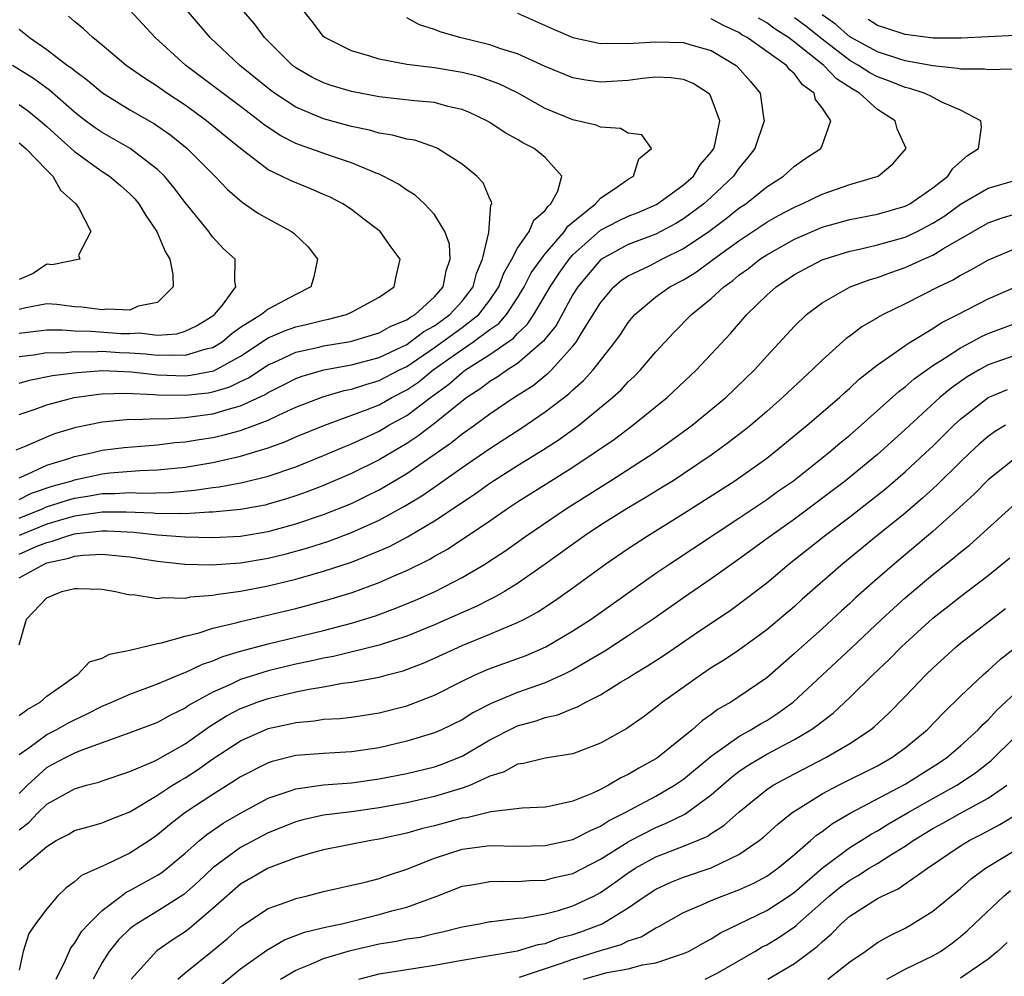
# Model space of a CAD drawing. Units: inches. Extents: x 2580000 to 2583000, y 1485000 to 1488000.
# Drawn here: x 2581325 to 2581396, y 1485319 to 1485388 of the extents above; entities that cross this region are included whole.
import ezdxf

# ---------------------------------------------------------------- set-up
doc = ezdxf.new("R2010")
doc.units = ezdxf.units.IN
doc.header["$MEASUREMENT"] = 0
doc.layers.add('LD25801485_2ft', color=242, linetype='Continuous')

msp = doc.modelspace()

# ---------------------------------------------------------------- linework, layer by layer
at = {"layer": 'LD25801485_2ft'}
for points, elevation in [([(2581324.781, 1485357.219), (2581325.521, 1485357.521), (2581327, 1485358.174), (2581327.592, 1485358.408), (2581329.129, 1485358.871), (2581331, 1485359.253), (2581331.262, 1485359.262), (2581333, 1485359.431), (2581333.409, 1485359.409), (2581335, 1485359.485), (2581335.477, 1485359.477), (2581337, 1485359.569), (2581339, 1485359.818), (2581340.19, 1485360.19), (2581341, 1485360.395), (2581342.778, 1485361.221), (2581343, 1485361.372), (2581344.088, 1485361.912), (2581345, 1485362.388), (2581345.444, 1485362.556), (2581347.003, 1485362.997), (2581349, 1485363.361), (2581351, 1485363.897), (2581352.696, 1485364.696), (2581353, 1485364.846), (2581353.228, 1485365), (2581354.231, 1485365.769), (2581355, 1485366.194), (2581356.12, 1485367), (2581357, 1485367.976), (2581357.793, 1485369), (2581358.032, 1485369.968), (2581358.465, 1485371), (2581358.922, 1485372.922), (2581359.086, 1485374.914), (2581359.146, 1485375), (2581359.13, 1485375.13), (2581359, 1485375.347), (2581358.52, 1485376.52), (2581358.068, 1485377), (2581357, 1485377.853), (2581355.227, 1485379), (2581355.077, 1485379.077), (2581353.584, 1485379.584), (2581353, 1485379.673), (2581351.962, 1485379.962), (2581351, 1485380.093), (2581350.307, 1485380.307), (2581349, 1485380.583), (2581347, 1485381.145), (2581345, 1485381.985), (2581343.46, 1485383), (2581343.194, 1485383.194), (2581340.938, 1485385), (2581338.79, 1485387), (2581335.408, 1485391)], 10984), ([(2581325, 1485353.649), (2581325.904, 1485354.096), (2581327.397, 1485354.603), (2581328.831, 1485355), (2581329, 1485355.06), (2581331, 1485355.502), (2581331.561, 1485355.561), (2581333.727, 1485355.727), (2581335, 1485355.771), (2581337, 1485355.986), (2581339, 1485356.32), (2581341, 1485356.766), (2581343, 1485357.377), (2581344.202, 1485357.798), (2581345, 1485358.159), (2581347.004, 1485358.996), (2581350.145, 1485360.144), (2581351, 1485360.486), (2581351.925, 1485361), (2581353, 1485361.552), (2581353.863, 1485362.137), (2581354.916, 1485363), (2581357, 1485364.481), (2581357.777, 1485365), (2581359, 1485365.911), (2581359.643, 1485366.357), (2581360.203, 1485367), (2581361, 1485368.206), (2581361.49, 1485369), (2581361.996, 1485370.004), (2581362.702, 1485371), (2581363, 1485371.385), (2581364.394, 1485373), (2581364.628, 1485373.372), (2581366.64, 1485375), (2581367, 1485375.411), (2581368.251, 1485376.251), (2581369, 1485376.789), (2581369.377, 1485377), (2581369.758, 1485378.242), (2581370.681, 1485379), (2581369.991, 1485379.991), (2581369, 1485380.094), (2581368.442, 1485380.442), (2581367, 1485380.54), (2581366.687, 1485380.687), (2581365, 1485381.052), (2581363, 1485381.879), (2581361.003, 1485383.003), (2581359.661, 1485383.661), (2581358.185, 1485384.185), (2581357, 1485384.483), (2581356.561, 1485384.561), (2581355, 1485384.818), (2581353, 1485385.063), (2581351, 1485385.447), (2581350.331, 1485385.669), (2581349, 1485386.042), (2581347.08, 1485387), (2581347, 1485387.071), (2581346.162, 1485388.162), (2581343.907, 1485391)], 10988), ([(2581325, 1485355.214), (2581325.352, 1485355.352), (2581327, 1485356.11), (2581328.604, 1485356.604), (2581329, 1485356.745), (2581330.229, 1485357), (2581331, 1485357.195), (2581332.596, 1485357.404), (2581335, 1485357.598), (2581336.247, 1485357.753), (2581337, 1485357.804), (2581338.017, 1485357.983), (2581339, 1485358.12), (2581339.719, 1485358.281), (2581341, 1485358.622), (2581342.035, 1485359), (2581343, 1485359.379), (2581343.74, 1485359.74), (2581345, 1485360.304), (2581346.938, 1485361.062), (2581348.489, 1485361.511), (2581349, 1485361.607), (2581350.042, 1485361.958), (2581351, 1485362.225), (2581352.482, 1485363), (2581353, 1485363.255), (2581355, 1485364.618), (2581357, 1485366.063), (2581358.205, 1485367), (2581359, 1485368.047), (2581359.657, 1485369), (2581360.01, 1485369.99), (2581360.59, 1485371), (2581361, 1485371.783), (2581361.85, 1485373), (2581362.191, 1485373.809), (2581363, 1485374.522), (2581363.185, 1485374.815), (2581363.416, 1485375), (2581363.906, 1485375.906), (2581364.197, 1485377), (2581363, 1485378.338), (2581362.213, 1485379), (2581361.395, 1485379.395), (2581361, 1485379.641), (2581360.113, 1485380.113), (2581359, 1485380.868), (2581358.78, 1485381), (2581357.58, 1485381.58), (2581357, 1485381.81), (2581355.965, 1485382.035), (2581355, 1485382.307), (2581353.571, 1485382.429), (2581351, 1485382.722), (2581349, 1485383.104), (2581347.548, 1485383.548), (2581347, 1485383.735), (2581346.151, 1485384.151), (2581345, 1485384.815), (2581344.893, 1485384.893), (2581344.754, 1485385), (2581342.731, 1485387), (2581342.004, 1485388.004), (2581341.076, 1485389.076)], 10986), ([(2581325, 1485359.771), (2581326.166, 1485360.166), (2581327, 1485360.479), (2581328.99, 1485361.01), (2581330.749, 1485361.251), (2581331, 1485361.271), (2581332.683, 1485361.317), (2581334.772, 1485361.229), (2581335, 1485361.202), (2581337, 1485361.168), (2581338.658, 1485361.342), (2581339, 1485361.406), (2581340.231, 1485361.769), (2581341, 1485362.16), (2581341.572, 1485362.428), (2581343, 1485363.377), (2581343.666, 1485363.666), (2581345, 1485364.284), (2581346.645, 1485364.645), (2581347, 1485364.736), (2581348.941, 1485365.059), (2581351, 1485365.673), (2581351.843, 1485366.157), (2581353, 1485366.624), (2581353.213, 1485366.787), (2581353.598, 1485367), (2581355, 1485368.284), (2581355.642, 1485369), (2581355.842, 1485370.158), (2581356.14, 1485371), (2581356.093, 1485372.093), (2581355.757, 1485373), (2581355, 1485374.237), (2581354.277, 1485375), (2581353.612, 1485375.612), (2581353, 1485375.976), (2581352.414, 1485376.414), (2581351.306, 1485377), (2581351, 1485377.136), (2581350.791, 1485377.209), (2581349, 1485377.948), (2581347.568, 1485378.432), (2581346.003, 1485379), (2581345.251, 1485379.251), (2581345, 1485379.354), (2581343.899, 1485379.899), (2581342.703, 1485380.703), (2581342.345, 1485381), (2581341, 1485382.025), (2581337.049, 1485385), (2581334.83, 1485387), (2581333, 1485388.986)], 10982), ([(2581361, 1485388.763), (2581363.606, 1485387.606), (2581365, 1485387.007), (2581367, 1485386.582), (2581367.396, 1485386.604), (2581369, 1485386.572), (2581369.388, 1485386.613), (2581371, 1485386.707), (2581373, 1485386.652), (2581373.514, 1485386.486), (2581375, 1485386.061), (2581376.789, 1485385), (2581376.903, 1485384.903), (2581377.837, 1485383.837), (2581378.522, 1485383), (2581378.767, 1485381.233), (2581378.818, 1485381), (2581378.139, 1485379), (2581377.647, 1485378.353), (2581377, 1485377.58), (2581376.6, 1485377), (2581375, 1485375.486), (2581374.462, 1485375), (2581373, 1485373.901), (2581372.432, 1485373.568), (2581371, 1485372.808), (2581369, 1485372.064), (2581367.021, 1485370.979), (2581366.099, 1485369.901), (2581365.351, 1485369), (2581365, 1485368.436), (2581363.785, 1485366.215), (2581363, 1485365.253), (2581362.898, 1485365.102), (2581362.789, 1485365), (2581361, 1485363.464), (2581360.271, 1485363), (2581359.526, 1485362.474), (2581359, 1485362.16), (2581358.346, 1485361.654), (2581357.353, 1485361), (2581357, 1485360.735), (2581355, 1485359.128), (2581353.793, 1485358.207), (2581353, 1485357.693), (2581351, 1485356.516), (2581349, 1485355.51), (2581347, 1485354.642), (2581345.813, 1485354.187), (2581345, 1485353.895), (2581344.323, 1485353.677), (2581343, 1485353.291), (2581342.766, 1485353.234), (2581341, 1485352.919), (2581339, 1485352.724), (2581338.728, 1485352.728), (2581337, 1485352.605), (2581336.634, 1485352.634), (2581335, 1485352.612), (2581334.652, 1485352.652), (2581332.736, 1485352.735), (2581331, 1485352.72), (2581330.687, 1485352.687), (2581329, 1485352.434), (2581328.221, 1485352.221), (2581327, 1485351.86), (2581325, 1485351.036)], 10992), ([(2581325, 1485362.037), (2581325.746, 1485362.254), (2581327.411, 1485362.589), (2581329.184, 1485362.816), (2581331.042, 1485362.958), (2581333.127, 1485362.873), (2581335, 1485362.653), (2581337, 1485362.578), (2581337.382, 1485362.618), (2581339.058, 1485362.942), (2581341, 1485363.994), (2581343, 1485365.312), (2581344.173, 1485365.827), (2581345, 1485366.11), (2581345.73, 1485366.27), (2581347, 1485366.6), (2581347.339, 1485366.661), (2581348.64, 1485367), (2581349, 1485367.169), (2581351, 1485368.259), (2581352.104, 1485369), (2581352.249, 1485369.751), (2581352.537, 1485371), (2581351.872, 1485371.872), (2581351.087, 1485373), (2581349.891, 1485373.891), (2581349, 1485374.581), (2581348.391, 1485375), (2581347.466, 1485375.466), (2581347, 1485375.68), (2581346.072, 1485376.072), (2581344.646, 1485376.646), (2581343.964, 1485377), (2581343, 1485377.45), (2581341, 1485378.998), (2581339.886, 1485379.886), (2581338.536, 1485381), (2581337, 1485382.112), (2581335.672, 1485383), (2581335, 1485383.478), (2581334.066, 1485384.066), (2581332.735, 1485385), (2581331, 1485386.45), (2581330.316, 1485387), (2581329.648, 1485387.648), (2581329, 1485388.167), (2581328.563, 1485388.562)], 10980), ([(2581325, 1485343.142), (2581325.529, 1485345), (2581327, 1485346.544), (2581328.091, 1485347), (2581329, 1485347.205), (2581329.221, 1485347.221), (2581331, 1485347.166), (2581331.971, 1485347), (2581333, 1485346.759), (2581333.232, 1485346.768), (2581335, 1485346.484), (2581335.441, 1485346.559), (2581337, 1485346.525), (2581337.386, 1485346.614), (2581339, 1485346.733), (2581339.216, 1485346.784), (2581341, 1485347.025), (2581343, 1485347.398), (2581345, 1485347.884), (2581346.251, 1485348.252), (2581347, 1485348.454), (2581349, 1485349.118), (2581351, 1485349.923), (2581351.748, 1485350.252), (2581353.046, 1485350.954), (2581355, 1485352.099), (2581357.946, 1485354.054), (2581359, 1485354.816), (2581359.277, 1485355), (2581361, 1485356.089), (2581362.801, 1485357.199), (2581364.016, 1485357.984), (2581365.43, 1485359), (2581367.864, 1485361), (2581368.455, 1485361.545), (2581369, 1485362.14), (2581369.447, 1485362.553), (2581369.889, 1485363), (2581371, 1485364.304), (2581371.636, 1485365), (2581372.29, 1485365.71), (2581373.56, 1485367), (2581375, 1485368.151), (2581375.908, 1485369), (2581376.546, 1485369.454), (2581377, 1485369.837), (2581377.675, 1485370.325), (2581378.514, 1485371), (2581379, 1485371.321), (2581381, 1485372.439), (2581383, 1485373.302), (2581385, 1485373.866), (2581387, 1485374.251), (2581389, 1485374.821), (2581389.333, 1485375), (2581391, 1485376.164), (2581392.079, 1485377), (2581392.444, 1485377.556), (2581393.511, 1485378.489), (2581394.297, 1485379), (2581394.524, 1485380.523), (2581394.472, 1485381), (2581393, 1485381.764), (2581391.651, 1485382.349), (2581390.803, 1485382.803), (2581390.366, 1485383), (2581389.329, 1485383.329), (2581389, 1485383.394), (2581387.862, 1485383.861), (2581387, 1485384.166), (2581386.462, 1485384.462), (2581385.641, 1485385), (2581385, 1485385.355), (2581383, 1485386.886), (2581381.827, 1485387.827), (2581381, 1485388.443)], 10998), ([(2581325, 1485352.287), (2581326.742, 1485353), (2581326.915, 1485353.086), (2581328.425, 1485353.575), (2581329, 1485353.734), (2581330.098, 1485353.902), (2581331, 1485354.065), (2581331.927, 1485354.073), (2581333, 1485354.142), (2581333.897, 1485354.103), (2581335.853, 1485354.148), (2581337.696, 1485354.304), (2581339, 1485354.506), (2581339.451, 1485354.549), (2581341.136, 1485354.864), (2581343, 1485355.321), (2581345, 1485356.004), (2581347, 1485356.813), (2581348.522, 1485357.478), (2581349, 1485357.665), (2581351, 1485358.587), (2581351.706, 1485359), (2581353, 1485359.705), (2581354.727, 1485361), (2581356.041, 1485361.959), (2581357, 1485362.825), (2581357.242, 1485363), (2581359, 1485364.111), (2581360.707, 1485365.293), (2581361, 1485365.63), (2581361.711, 1485366.289), (2581362.187, 1485367), (2581363.362, 1485369), (2581364.006, 1485369.994), (2581364.727, 1485371), (2581365, 1485371.31), (2581367, 1485373.093), (2581368.245, 1485373.755), (2581369, 1485374.115), (2581369.642, 1485374.358), (2581371.046, 1485374.954), (2581373, 1485376.363), (2581373.707, 1485377), (2581374.198, 1485377.802), (2581375, 1485378.724), (2581375.19, 1485379), (2581375.261, 1485379.261), (2581375.61, 1485381), (2581375, 1485382.68), (2581374.889, 1485382.889), (2581374.778, 1485383), (2581373.686, 1485383.687), (2581373, 1485383.978), (2581372.088, 1485384.088), (2581371, 1485384.139), (2581370.04, 1485384.04), (2581369, 1485383.912), (2581367, 1485383.782), (2581365.933, 1485383.933), (2581365, 1485384.094), (2581363, 1485384.924), (2581361, 1485385.827), (2581359.803, 1485386.197), (2581359, 1485386.483), (2581356.831, 1485387), (2581355.414, 1485387.414), (2581355, 1485387.591), (2581353.931, 1485387.931), (2581353, 1485388.42)], 10990), ([(2581325, 1485347.985), (2581326.851, 1485349), (2581327, 1485349.059), (2581328.602, 1485349.398), (2581329, 1485349.538), (2581329.619, 1485349.619), (2581331, 1485349.688), (2581332.461, 1485349.539), (2581333, 1485349.507), (2581335, 1485349.195), (2581336.979, 1485348.979), (2581338.923, 1485348.923), (2581341, 1485349.062), (2581343, 1485349.396), (2581344.287, 1485349.713), (2581345.854, 1485350.146), (2581347.365, 1485350.635), (2581349, 1485351.247), (2581351, 1485352.156), (2581352.833, 1485353.167), (2581354.086, 1485353.914), (2581355.277, 1485354.723), (2581357, 1485355.945), (2581359, 1485357.323), (2581361.234, 1485358.766), (2581363, 1485359.964), (2581364.721, 1485361.279), (2581365, 1485361.561), (2581365.769, 1485362.231), (2581366.459, 1485363), (2581368.04, 1485365), (2581368.437, 1485365.563), (2581369, 1485366.414), (2581369.486, 1485367), (2581371, 1485368.271), (2581372.014, 1485369), (2581373, 1485369.514), (2581373.924, 1485370.076), (2581375.161, 1485371), (2581377, 1485372.325), (2581379, 1485373.662), (2581379.854, 1485374.146), (2581381, 1485374.76), (2581381.567, 1485375), (2581383, 1485375.702), (2581385, 1485376.392), (2581387.043, 1485377), (2581388.124, 1485377.875), (2581389.078, 1485379), (2581388.415, 1485380.415), (2581388.272, 1485381), (2581387, 1485381.799), (2581385.703, 1485383), (2581385.249, 1485383.249), (2581384.033, 1485384.033), (2581383.134, 1485385), (2581381, 1485386.682), (2581380.572, 1485387), (2581379.607, 1485387.607), (2581379, 1485388.064), (2581378.398, 1485388.398)], 10996), ([(2581325, 1485349.686), (2581326.243, 1485350.242), (2581327, 1485350.541), (2581327.378, 1485350.622), (2581328.455, 1485351), (2581329, 1485351.149), (2581329.175, 1485351.175), (2581331, 1485351.369), (2581331.372, 1485351.372), (2581333.288, 1485351.288), (2581335, 1485351.091), (2581337, 1485350.932), (2581339, 1485350.898), (2581341, 1485351.002), (2581343, 1485351.328), (2581345, 1485351.879), (2581347, 1485352.553), (2581349, 1485353.361), (2581350.107, 1485353.893), (2581351, 1485354.348), (2581351.421, 1485354.579), (2581353, 1485355.527), (2581356.244, 1485357.756), (2581357, 1485358.373), (2581357.885, 1485359), (2581359, 1485359.82), (2581360.74, 1485361), (2581362.121, 1485361.879), (2581363, 1485362.604), (2581363.227, 1485362.773), (2581363.45, 1485363), (2581365, 1485364.71), (2581365.234, 1485365), (2581365.577, 1485365.577), (2581367, 1485367.857), (2581367.954, 1485369), (2581368.521, 1485369.479), (2581369, 1485369.803), (2581370.53, 1485370.53), (2581371.426, 1485371), (2581373, 1485371.76), (2581374.818, 1485373), (2581376.07, 1485373.93), (2581377, 1485374.674), (2581377.484, 1485375), (2581379, 1485376.233), (2581380.22, 1485377), (2581381, 1485377.71), (2581381.754, 1485378.246), (2581382.908, 1485379), (2581383, 1485379.198), (2581383.637, 1485381), (2581383, 1485381.94), (2581382.537, 1485382.538), (2581382.432, 1485383), (2581381.586, 1485383.586), (2581381, 1485384.396), (2581380.675, 1485384.675), (2581380.432, 1485385), (2581377.595, 1485387), (2581377.212, 1485387.212), (2581377, 1485387.366), (2581375.883, 1485387.883), (2581375, 1485388.357)], 10994), ([(2581396.734, 1485384.734), (2581395, 1485384.678), (2581394.732, 1485384.732), (2581393, 1485384.72), (2581392.781, 1485384.781), (2581391, 1485384.953), (2581389, 1485385.333), (2581388.534, 1485385.466), (2581387, 1485385.97), (2581385, 1485387.064), (2581383.974, 1485387.974), (2581383, 1485388.654)], 11000), ([(2581397, 1485387.148), (2581395, 1485387.069), (2581393.045, 1485386.955), (2581391.032, 1485386.968), (2581389, 1485387.224), (2581387.671, 1485387.671), (2581387, 1485387.872), (2581386.322, 1485388.322)], 11002), ([(2581325, 1485387.602), (2581325.351, 1485387.351), (2581325.761, 1485387), (2581327, 1485386.154), (2581328.506, 1485385), (2581328.798, 1485384.798), (2581329, 1485384.618), (2581329.93, 1485383.93), (2581331.014, 1485383.014), (2581333, 1485381.798), (2581334.772, 1485380.772), (2581335.953, 1485379.953), (2581337.133, 1485379), (2581339.146, 1485377), (2581340.042, 1485376.042), (2581341.107, 1485375.107), (2581342.304, 1485374.304), (2581343, 1485373.905), (2581344.678, 1485373), (2581344.861, 1485372.861), (2581345.891, 1485371.891), (2581346.555, 1485371), (2581346.278, 1485369.722), (2581346.082, 1485369), (2581345, 1485368.457), (2581343, 1485367.4), (2581342.508, 1485367), (2581341, 1485366.057), (2581340.379, 1485365.621), (2581339.67, 1485365), (2581339, 1485364.603), (2581338.497, 1485364.497), (2581337, 1485364.036), (2581336.076, 1485364.076), (2581335, 1485364.031), (2581334.127, 1485364.127), (2581333, 1485364.219), (2581332.245, 1485364.245), (2581331, 1485364.324), (2581330.279, 1485364.279), (2581329, 1485364.301), (2581328.219, 1485364.219), (2581327, 1485364.227), (2581326.073, 1485364.073), (2581325, 1485363.94)], 10978), ([(2581325, 1485365.645), (2581327, 1485365.901), (2581328.107, 1485365.894), (2581329, 1485365.816), (2581330.205, 1485365.795), (2581332.359, 1485365.641), (2581333, 1485365.627), (2581333.672, 1485365.672), (2581335, 1485365.522), (2581336.398, 1485365.602), (2581337, 1485365.792), (2581337.818, 1485366.182), (2581339, 1485366.907), (2581339.121, 1485367), (2581339.687, 1485367.687), (2581340.667, 1485369), (2581340.584, 1485369.416), (2581340.599, 1485371), (2581339.756, 1485371.756), (2581339, 1485372.582), (2581338.816, 1485372.816), (2581338.704, 1485373), (2581337, 1485375.093), (2581336.183, 1485376.183), (2581335.502, 1485377), (2581335, 1485377.486), (2581333.031, 1485379), (2581331, 1485380.144), (2581330.494, 1485380.494), (2581329.807, 1485381), (2581329, 1485381.624), (2581327.198, 1485383.198), (2581326.045, 1485384.046), (2581324.526, 1485385)], 10976), ([(2581325, 1485382.168), (2581325.686, 1485381.686), (2581326.527, 1485381), (2581327, 1485380.593), (2581327.826, 1485379.826), (2581329, 1485378.769), (2581331, 1485377.336), (2581331.521, 1485377), (2581332.314, 1485376.314), (2581333, 1485375.709), (2581333.353, 1485375.353), (2581333.649, 1485375), (2581334.155, 1485374.155), (2581334.957, 1485373), (2581335.56, 1485371.561), (2581335.886, 1485371), (2581336.101, 1485369.899), (2581336.139, 1485369), (2581335, 1485367.881), (2581333.603, 1485367.603), (2581333, 1485367.321), (2581331.387, 1485367.387), (2581331, 1485367.332), (2581329.525, 1485367.525), (2581329, 1485367.558), (2581327.724, 1485367.724), (2581327, 1485367.775), (2581325.488, 1485367.488), (2581325, 1485367.354)], 10974), ([(2581325, 1485379.413), (2581325.482, 1485379), (2581327, 1485377.417), (2581327.443, 1485377), (2581327.981, 1485375.981), (2581329.095, 1485375), (2581329.307, 1485374.693), (2581330.174, 1485373), (2581329.285, 1485371.285), (2581329.387, 1485371), (2581327.4, 1485370.599), (2581327, 1485370.646), (2581326.024, 1485369.976), (2581325, 1485369.538)], 10972), ([(2581325, 1485338.037), (2581325.549, 1485338.451), (2581326.526, 1485339), (2581327, 1485339.428), (2581328.458, 1485340.457), (2581329, 1485340.861), (2581329.25, 1485341), (2581330.091, 1485341.908), (2581331, 1485342.176), (2581331.522, 1485342.478), (2581333, 1485342.762), (2581335, 1485343.245), (2581335.294, 1485343.295), (2581337, 1485343.78), (2581338.015, 1485344.015), (2581339, 1485344.335), (2581340.76, 1485344.76), (2581341, 1485344.836), (2581345, 1485345.775), (2581345.978, 1485346.022), (2581347.543, 1485346.457), (2581349.068, 1485346.932), (2581351, 1485347.633), (2581352.15, 1485348.15), (2581353, 1485348.507), (2581354.666, 1485349.335), (2581355, 1485349.538), (2581355.942, 1485350.058), (2581359, 1485352.099), (2581360.286, 1485353), (2581361, 1485353.471), (2581365, 1485355.985), (2581366.545, 1485357), (2581368.001, 1485357.999), (2581369.342, 1485359), (2581371.808, 1485361), (2581373.941, 1485363), (2581376.38, 1485365.62), (2581377.568, 1485367), (2581379, 1485368.389), (2581379.679, 1485369), (2581381, 1485369.883), (2581381.721, 1485370.279), (2581383, 1485370.942), (2581383.153, 1485371), (2581385, 1485371.567), (2581385.71, 1485371.71), (2581387, 1485372.027), (2581389, 1485372.589), (2581389.871, 1485373), (2581391, 1485373.588), (2581391.861, 1485374.139), (2581393, 1485374.984), (2581395, 1485376.118), (2581397, 1485376.711)], 11000), ([(2581325, 1485335.211), (2581325.696, 1485335.696), (2581327, 1485336.664), (2581327.673, 1485337), (2581328.522, 1485337.478), (2581329, 1485337.722), (2581329.873, 1485338.127), (2581331, 1485338.711), (2581331.705, 1485339), (2581333, 1485339.589), (2581333.907, 1485339.907), (2581335, 1485340.322), (2581336.89, 1485341.109), (2581337, 1485341.139), (2581338.247, 1485341.753), (2581339, 1485341.984), (2581339.707, 1485342.293), (2581341, 1485342.677), (2581343, 1485343.223), (2581347, 1485344.185), (2581349, 1485344.704), (2581350.751, 1485345.248), (2581352.215, 1485345.785), (2581353.632, 1485346.368), (2581355.057, 1485347), (2581357, 1485348.011), (2581358.688, 1485349), (2581359, 1485349.199), (2581360.082, 1485349.918), (2581361.594, 1485351), (2581364.529, 1485353), (2581367.714, 1485355), (2581370.851, 1485357), (2581372.11, 1485357.89), (2581373.628, 1485359), (2581376.046, 1485361), (2581378.114, 1485363), (2581379, 1485363.988), (2581381, 1485366.154), (2581381.882, 1485367), (2581383, 1485367.848), (2581385.025, 1485369), (2581386.467, 1485369.533), (2581387, 1485369.683), (2581387.957, 1485370.043), (2581389, 1485370.391), (2581390.324, 1485371), (2581391, 1485371.293), (2581391.773, 1485371.773), (2581395, 1485373.62), (2581396.015, 1485373.985), (2581397, 1485374.275)], 11002), ([(2581397, 1485371.782), (2581395, 1485370.93), (2581393.782, 1485370.218), (2581393, 1485369.823), (2581392.484, 1485369.516), (2581391.399, 1485369), (2581389, 1485367.773), (2581387.421, 1485367), (2581387.144, 1485366.856), (2581387, 1485366.758), (2581385.879, 1485366.121), (2581385, 1485365.438), (2581384.742, 1485365.258), (2581383, 1485363.704), (2581382.29, 1485363), (2581381.61, 1485362.39), (2581380.153, 1485361), (2581379, 1485359.989), (2581377.857, 1485359), (2581377.382, 1485358.618), (2581376.248, 1485357.752), (2581375, 1485356.846), (2581373, 1485355.497), (2581372.235, 1485355), (2581371.479, 1485354.521), (2581370.234, 1485353.766), (2581368.93, 1485353), (2581367, 1485351.779), (2581365.824, 1485351), (2581363, 1485348.974), (2581361, 1485347.581), (2581360.068, 1485347), (2581359.397, 1485346.603), (2581359, 1485346.42), (2581358.064, 1485345.936), (2581355, 1485344.586), (2581353, 1485343.768), (2581351, 1485343.116), (2581347.705, 1485342.295), (2581347, 1485342.178), (2581346.041, 1485341.959), (2581345, 1485341.744), (2581343, 1485341.258), (2581341, 1485340.627), (2581340.28, 1485340.28), (2581339, 1485339.727), (2581337.673, 1485339), (2581337.247, 1485338.753), (2581337, 1485338.573), (2581335.933, 1485338.067), (2581335, 1485337.521), (2581333, 1485336.774), (2581332.666, 1485336.666), (2581329.538, 1485335.538), (2581329, 1485335.308), (2581328.379, 1485335), (2581327, 1485334.273), (2581325.603, 1485333), (2581325, 1485332.409)], 11004), ([(2581325, 1485329.773), (2581325.7, 1485330.299), (2581326.346, 1485331), (2581327, 1485331.641), (2581329, 1485332.75), (2581329.874, 1485333), (2581330.772, 1485333.228), (2581331, 1485333.317), (2581333, 1485333.987), (2581334.717, 1485334.717), (2581335, 1485334.854), (2581337, 1485336.002), (2581338.75, 1485337.25), (2581339.992, 1485338.008), (2581341, 1485338.541), (2581341.329, 1485338.671), (2581342.207, 1485339), (2581343, 1485339.268), (2581345, 1485339.743), (2581345.95, 1485339.95), (2581347, 1485340.117), (2581348.37, 1485340.37), (2581349, 1485340.436), (2581351, 1485340.807), (2581351.692, 1485341), (2581352.738, 1485341.262), (2581354.187, 1485341.813), (2581355, 1485342.168), (2581357, 1485343.106), (2581359, 1485343.902), (2581360.587, 1485344.588), (2581361, 1485344.746), (2581361.496, 1485345), (2581362.467, 1485345.533), (2581363.675, 1485346.325), (2581365, 1485347.268), (2581367.37, 1485349), (2581369, 1485350.112), (2581370.367, 1485351), (2581373, 1485352.621), (2581376.693, 1485355), (2581379, 1485356.63), (2581379.488, 1485357), (2581381.93, 1485359), (2581384.249, 1485361), (2581384.635, 1485361.365), (2581385, 1485361.675), (2581385.679, 1485362.321), (2581387, 1485363.372), (2581388.177, 1485364.177), (2581389, 1485364.771), (2581389.352, 1485365), (2581391, 1485366), (2581391.604, 1485366.396), (2581392.814, 1485367), (2581395, 1485368.124), (2581397, 1485369.011)], 11006), ([(2581325, 1485326.864), (2581325.14, 1485327), (2581327, 1485328.582), (2581327.668, 1485329), (2581328.548, 1485329.452), (2581329, 1485329.729), (2581329.989, 1485329.989), (2581331, 1485330.28), (2581331.504, 1485330.495), (2581333, 1485331.079), (2581335, 1485332.29), (2581336.086, 1485333), (2581336.654, 1485333.346), (2581337, 1485333.537), (2581337.897, 1485334.103), (2581339, 1485334.898), (2581341, 1485336.212), (2581342.763, 1485337), (2581343, 1485337.093), (2581344.574, 1485337.426), (2581345, 1485337.539), (2581346.35, 1485337.65), (2581347, 1485337.768), (2581348.169, 1485337.831), (2581349, 1485337.928), (2581351, 1485338.224), (2581353, 1485338.738), (2581355, 1485339.502), (2581357, 1485340.525), (2581357.986, 1485341), (2581359, 1485341.433), (2581361.617, 1485342.383), (2581363.037, 1485343), (2581365, 1485344.155), (2581366.312, 1485345), (2581371, 1485348.319), (2581371.996, 1485349), (2581377, 1485352.294), (2581379, 1485353.633), (2581379.792, 1485354.208), (2581380.925, 1485355), (2581383.463, 1485357), (2581384.29, 1485357.71), (2581385, 1485358.287), (2581385.82, 1485359), (2581388.549, 1485361.451), (2581389, 1485361.78), (2581389.648, 1485362.352), (2581391, 1485363.311), (2581391.828, 1485363.828), (2581393, 1485364.605), (2581393.779, 1485365), (2581394.574, 1485365.427), (2581395, 1485365.619), (2581397, 1485366.388)], 11008), ([(2581397, 1485364.068), (2581395, 1485363.358), (2581394.336, 1485363), (2581393.49, 1485362.51), (2581392.314, 1485361.686), (2581391.502, 1485361), (2581389, 1485358.694), (2581387, 1485356.883), (2581384.701, 1485355), (2581381, 1485352.224), (2581379.284, 1485351), (2581377, 1485349.329), (2581375, 1485347.911), (2581373, 1485346.542), (2581370.806, 1485345), (2581369, 1485343.786), (2581367.312, 1485342.688), (2581365, 1485341.339), (2581364.319, 1485341), (2581363, 1485340.407), (2581361, 1485339.697), (2581359.101, 1485338.899), (2581357.778, 1485338.222), (2581357, 1485337.725), (2581355.5, 1485337), (2581355, 1485336.78), (2581353, 1485336.174), (2581351, 1485335.704), (2581349, 1485335.408), (2581347, 1485335.295), (2581345, 1485335.138), (2581343.278, 1485334.722), (2581343, 1485334.629), (2581341, 1485333.619), (2581340.634, 1485333.365), (2581339, 1485332.339), (2581336.971, 1485331), (2581335.853, 1485330.147), (2581335, 1485329.411), (2581334.41, 1485329), (2581333, 1485328.086), (2581331.246, 1485327.246), (2581329.516, 1485326.485), (2581329, 1485326.015), (2581328.403, 1485325.597), (2581327.783, 1485325), (2581327, 1485324.069), (2581326.181, 1485323), (2581325.71, 1485322.29), (2581325.301, 1485321), (2581325, 1485319.646)], 11010), ([(2581327.678, 1485319), (2581328.362, 1485320.362), (2581328.747, 1485321.253), (2581329, 1485321.558), (2581329.54, 1485322.46), (2581330.026, 1485323), (2581331, 1485323.958), (2581332.362, 1485325), (2581332.731, 1485325.268), (2581333, 1485325.386), (2581335, 1485326.507), (2581335.301, 1485326.699), (2581335.687, 1485327), (2581337, 1485328.093), (2581338.032, 1485329), (2581338.558, 1485329.442), (2581339.747, 1485330.253), (2581341, 1485330.995), (2581343, 1485332.064), (2581344.592, 1485332.592), (2581345, 1485332.747), (2581346.977, 1485333.023), (2581349, 1485333.184), (2581351, 1485333.461), (2581353, 1485333.858), (2581355, 1485334.34), (2581355.496, 1485334.504), (2581357, 1485335.103), (2581359, 1485336.274), (2581360.8, 1485337.2), (2581361, 1485337.284), (2581362.351, 1485337.649), (2581363, 1485337.885), (2581363.918, 1485338.082), (2581365, 1485338.543), (2581365.338, 1485338.662), (2581365.926, 1485339), (2581367, 1485339.54), (2581368.435, 1485340.436), (2581369, 1485340.769), (2581369.346, 1485341), (2581370.386, 1485341.614), (2581371.594, 1485342.406), (2581374.158, 1485344.158), (2581376.367, 1485345.633), (2581377.522, 1485346.478), (2581379, 1485347.632), (2581380.628, 1485349), (2581383.16, 1485351), (2581385, 1485352.391), (2581387.584, 1485354.416), (2581389, 1485355.633), (2581390.48, 1485357), (2581391, 1485357.494), (2581392.524, 1485359), (2581393, 1485359.439), (2581395.008, 1485361), (2581396.404, 1485361.596)], 11012), ([(2581396.257, 1485359), (2581395.463, 1485358.537), (2581395, 1485358.201), (2581394.359, 1485357.641), (2581393.668, 1485357), (2581393, 1485356.361), (2581391.309, 1485354.691), (2581390.264, 1485353.737), (2581389, 1485352.664), (2581386.942, 1485351), (2581384.506, 1485349), (2581381.568, 1485346.432), (2581381, 1485345.919), (2581379, 1485344.23), (2581377, 1485342.767), (2581375.944, 1485342.056), (2581375, 1485341.479), (2581374.281, 1485341), (2581371.483, 1485339), (2581371, 1485338.61), (2581370.074, 1485337.926), (2581368.9, 1485337.1), (2581367, 1485336.038), (2581365, 1485335.275), (2581363, 1485334.958), (2581361.436, 1485334.564), (2581361, 1485334.516), (2581360.043, 1485333.957), (2581359, 1485333.646), (2581357.595, 1485333), (2581357, 1485332.778), (2581355, 1485332.177), (2581353, 1485331.731), (2581351, 1485331.359), (2581349, 1485331.08), (2581347, 1485330.829), (2581345.507, 1485330.493), (2581345, 1485330.358), (2581343, 1485329.557), (2581341, 1485328.5), (2581339, 1485327.024), (2581337.956, 1485326.044), (2581336.895, 1485325.105), (2581335, 1485323.903), (2581333.504, 1485323), (2581333.205, 1485322.795), (2581333, 1485322.618), (2581332.175, 1485321.825), (2581331.512, 1485321), (2581331, 1485320.186), (2581330.34, 1485319)], 11014), ([(2581397, 1485356.641), (2581395, 1485355.068), (2581393.978, 1485354.022), (2581392.938, 1485353.062), (2581391, 1485351.323), (2581388.226, 1485349), (2581387, 1485347.931), (2581385.448, 1485346.552), (2581385, 1485346.127), (2581384.403, 1485345.597), (2581383, 1485344.303), (2581381.531, 1485343), (2581381, 1485342.508), (2581379, 1485340.765), (2581377, 1485339.383), (2581376.403, 1485339), (2581375.497, 1485338.503), (2581375, 1485338.12), (2581374.337, 1485337.663), (2581373.612, 1485337), (2581371.127, 1485335), (2581371, 1485334.913), (2581369.756, 1485334.244), (2581369, 1485333.779), (2581368.467, 1485333.533), (2581367.581, 1485333), (2581367, 1485332.702), (2581366.437, 1485332.438), (2581365, 1485331.852), (2581363.503, 1485331.503), (2581363, 1485331.417), (2581361.335, 1485331.335), (2581359.079, 1485331.079), (2581357.342, 1485330.658), (2581357, 1485330.615), (2581355, 1485330.069), (2581354.135, 1485329.865), (2581353, 1485329.535), (2581351, 1485329.096), (2581350.402, 1485329), (2581347, 1485328.336), (2581346.094, 1485328.094), (2581345, 1485327.767), (2581343, 1485327.018), (2581341, 1485325.851), (2581340.004, 1485325), (2581339, 1485324.088), (2581337.333, 1485322.668), (2581337, 1485322.419), (2581336.134, 1485321.865), (2581334.951, 1485321.049), (2581333.097, 1485319)], 11016), ([(2581336.47, 1485319), (2581337, 1485319.449), (2581338.966, 1485321.034), (2581340.062, 1485321.938), (2581341, 1485322.774), (2581341.127, 1485322.872), (2581343, 1485324.093), (2581344.709, 1485324.708), (2581345, 1485324.828), (2581345.748, 1485325), (2581347, 1485325.32), (2581349.992, 1485325.992), (2581351, 1485326.256), (2581351.544, 1485326.456), (2581353, 1485326.934), (2581355, 1485327.725), (2581357, 1485328.381), (2581359, 1485328.657), (2581361, 1485328.611), (2581363, 1485328.641), (2581365, 1485329.077), (2581366.263, 1485329.737), (2581367, 1485330.041), (2581367.578, 1485330.422), (2581368.736, 1485331), (2581371, 1485332.215), (2581372.347, 1485333), (2581373, 1485333.45), (2581375, 1485335.101), (2581377, 1485336.527), (2581377.865, 1485337), (2581378.56, 1485337.44), (2581379, 1485337.688), (2581379.802, 1485338.198), (2581380.919, 1485339), (2581385.096, 1485342.904), (2581387.307, 1485345), (2581389, 1485346.547), (2581391, 1485348.228), (2581392.551, 1485349.449), (2581393, 1485349.84), (2581393.649, 1485350.351), (2581397, 1485353.385)], 11018), ([(2581339.492, 1485318.508), (2581341, 1485319.737), (2581342.9, 1485321.099), (2581344.165, 1485321.835), (2581345.623, 1485322.377), (2581347.225, 1485322.775), (2581348.303, 1485323), (2581351, 1485323.654), (2581351.922, 1485323.922), (2581353, 1485324.198), (2581355.163, 1485325), (2581357, 1485325.715), (2581357.842, 1485325.842), (2581359, 1485326.047), (2581359.917, 1485326.083), (2581361, 1485326.048), (2581361.874, 1485326.126), (2581363, 1485326.152), (2581363.667, 1485326.333), (2581365, 1485326.633), (2581367, 1485327.651), (2581369, 1485328.919), (2581369.152, 1485329), (2581371, 1485329.955), (2581371.75, 1485330.25), (2581373.078, 1485330.923), (2581375, 1485332.318), (2581376.435, 1485333.565), (2581377, 1485333.992), (2581377.601, 1485334.399), (2581379, 1485335.234), (2581381, 1485336.294), (2581382.192, 1485337), (2581382.669, 1485337.331), (2581383, 1485337.616), (2581383.798, 1485338.202), (2581385, 1485339.329), (2581386.693, 1485341), (2581387.883, 1485342.117), (2581388.736, 1485343), (2581391, 1485345.061), (2581392.094, 1485345.906), (2581393, 1485346.63), (2581395, 1485348.152), (2581396.573, 1485349.427)], 11020), ([(2581343.879, 1485319), (2581345, 1485319.655), (2581346.077, 1485320.077), (2581347, 1485320.479), (2581348.932, 1485321.069), (2581351, 1485321.539), (2581352.264, 1485321.736), (2581353, 1485321.901), (2581353.964, 1485322.035), (2581355, 1485322.302), (2581355.585, 1485322.415), (2581357, 1485322.78), (2581358.261, 1485323), (2581359, 1485323.151), (2581359.157, 1485323.157), (2581361, 1485323.388), (2581361.426, 1485323.426), (2581363, 1485323.709), (2581363.956, 1485323.956), (2581365, 1485324.281), (2581366.519, 1485325), (2581367, 1485325.249), (2581368.034, 1485325.966), (2581369, 1485326.678), (2581369.194, 1485326.806), (2581369.5, 1485327), (2581371, 1485327.826), (2581373, 1485328.598), (2581374.695, 1485329.305), (2581375, 1485329.518), (2581375.916, 1485330.084), (2581377, 1485331.061), (2581379, 1485332.681), (2581379.472, 1485333), (2581381, 1485333.83), (2581383.282, 1485335), (2581385, 1485336.014), (2581386.494, 1485337), (2581386.774, 1485337.226), (2581387.806, 1485338.194), (2581389, 1485339.409), (2581390.527, 1485341), (2581391, 1485341.459), (2581392.69, 1485343), (2581393, 1485343.258), (2581396.239, 1485345.761)], 11022), ([(2581349.534, 1485319), (2581351, 1485319.369), (2581353, 1485319.702), (2581355, 1485320.002), (2581357, 1485320.374), (2581361, 1485321.041), (2581362.502, 1485321.498), (2581363, 1485321.573), (2581364.032, 1485321.968), (2581365, 1485322.218), (2581365.581, 1485322.419), (2581367.107, 1485323), (2581369, 1485324.151), (2581370.231, 1485325), (2581371, 1485325.499), (2581372.024, 1485325.976), (2581373, 1485326.368), (2581375, 1485327.041), (2581377, 1485327.995), (2581378.462, 1485329), (2581378.761, 1485329.239), (2581379.808, 1485330.192), (2581380.822, 1485331), (2581381, 1485331.125), (2581383, 1485332.37), (2581384.195, 1485333), (2581387, 1485334.41), (2581388.047, 1485335), (2581389, 1485335.697), (2581390.591, 1485337), (2581391.768, 1485338.232), (2581393, 1485339.427), (2581394.669, 1485341), (2581395, 1485341.283), (2581395.886, 1485342.114), (2581397, 1485342.982)], 11024), ([(2581361.144, 1485319.144), (2581364.117, 1485320.117), (2581365, 1485320.439), (2581367, 1485321.066), (2581368.494, 1485321.507), (2581369, 1485321.766), (2581369.94, 1485322.06), (2581371, 1485322.708), (2581371.207, 1485322.793), (2581373, 1485323.805), (2581374.402, 1485324.402), (2581375, 1485324.683), (2581375.787, 1485325), (2581376.683, 1485325.317), (2581377, 1485325.447), (2581378.067, 1485325.933), (2581379, 1485326.439), (2581379.798, 1485327), (2581381, 1485327.994), (2581382.172, 1485329), (2581382.604, 1485329.396), (2581383, 1485329.665), (2581383.753, 1485330.247), (2581385.026, 1485330.974), (2581389, 1485333.081), (2581391.405, 1485334.595), (2581392.005, 1485335), (2581393, 1485335.851), (2581394.273, 1485337), (2581394.623, 1485337.378), (2581395, 1485337.717), (2581395.605, 1485338.395), (2581397, 1485339.708)], 11026), ([(2581365.766, 1485319), (2581367.482, 1485319.482), (2581369, 1485319.75), (2581370.03, 1485320.03), (2581371, 1485320.174), (2581372.778, 1485320.778), (2581373, 1485320.835), (2581373.351, 1485321), (2581374.401, 1485321.599), (2581375, 1485321.917), (2581375.657, 1485322.343), (2581379, 1485323.952), (2581380.6, 1485325), (2581381, 1485325.281), (2581383, 1485327.003), (2581385, 1485328.497), (2581385.835, 1485329), (2581386.544, 1485329.456), (2581387, 1485329.699), (2581387.799, 1485330.201), (2581389.164, 1485331), (2581391, 1485332.048), (2581392.728, 1485333), (2581394.092, 1485333.908), (2581395.219, 1485334.781), (2581397, 1485336.556)], 11028), ([(2581374.557, 1485319), (2581375, 1485319.2), (2581375.461, 1485319.461), (2581378.147, 1485321), (2581378.679, 1485321.321), (2581379, 1485321.483), (2581379.945, 1485322.055), (2581381, 1485322.784), (2581381.125, 1485322.875), (2581381.246, 1485323), (2581383.516, 1485325), (2581384.341, 1485325.659), (2581385, 1485326.155), (2581385.554, 1485326.446), (2581386.408, 1485327), (2581387, 1485327.355), (2581387.974, 1485327.975), (2581389, 1485328.589), (2581389.587, 1485329), (2581391, 1485329.865), (2581391.735, 1485330.265), (2581393, 1485330.985), (2581395, 1485332.075), (2581396.353, 1485333)], 11030), ([(2581379.084, 1485319), (2581381, 1485320.124), (2581382.656, 1485321.344), (2581383, 1485321.696), (2581383.71, 1485322.29), (2581384.378, 1485323), (2581385, 1485323.544), (2581387, 1485324.815), (2581387.347, 1485325), (2581388.49, 1485325.51), (2581390.618, 1485327), (2581393, 1485328.612), (2581393.627, 1485329), (2581394.541, 1485329.459), (2581395.847, 1485330.153), (2581397.24, 1485331)], 11032), ([(2581383.412, 1485319), (2581385, 1485320.256), (2581386.118, 1485321), (2581387, 1485321.631), (2581387.868, 1485322.132), (2581389, 1485322.687), (2581389.541, 1485323), (2581391, 1485323.913), (2581393, 1485325.551), (2581393.765, 1485326.235), (2581394.801, 1485327), (2581397, 1485328.344)], 11034), ([(2581387.671, 1485319), (2581389, 1485319.724), (2581391, 1485320.688), (2581391.543, 1485321), (2581392.399, 1485321.601), (2581393, 1485322.069), (2581393.499, 1485322.501), (2581394.01, 1485323), (2581396.137, 1485325), (2581396.607, 1485325.393)], 11036), ([(2581396.365, 1485321.635), (2581395.668, 1485321), (2581395, 1485320.441), (2581393, 1485319.072)], 11038)]:
    msp.add_lwpolyline(points, dxfattribs=dict(at, elevation=elevation))

doc.saveas('drawing.dxf')
